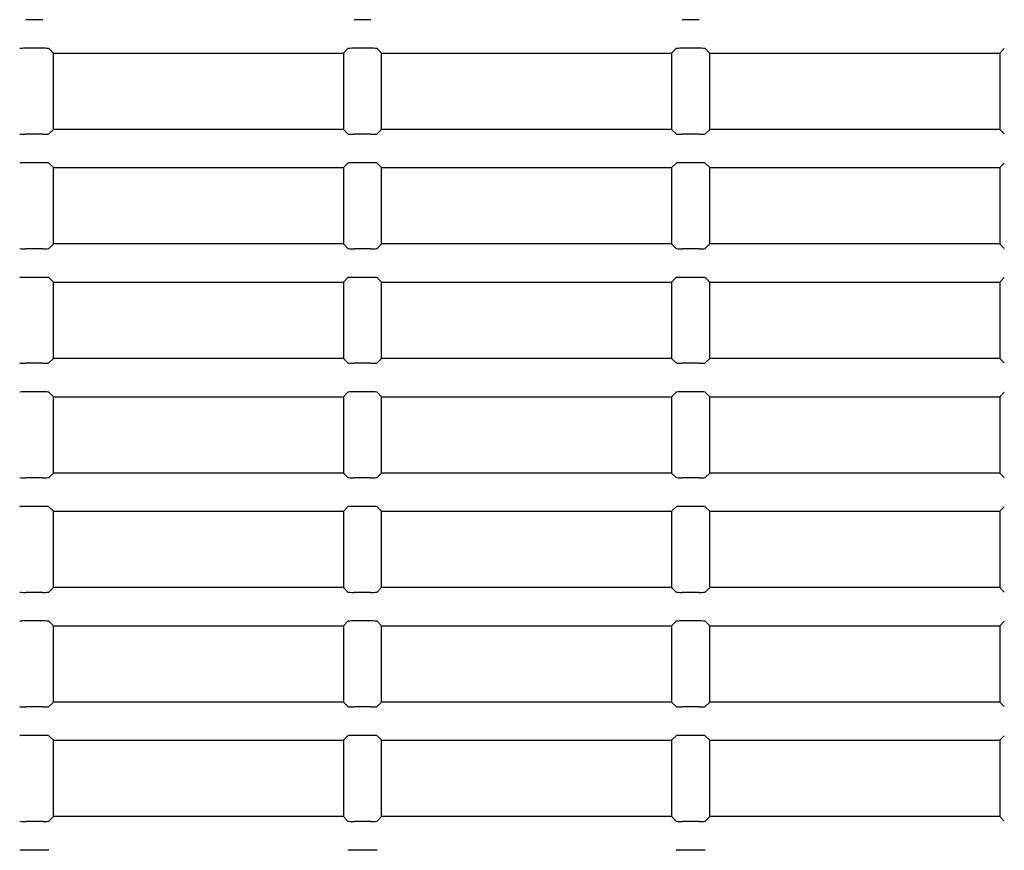
# Model space of a CAD drawing. Extents: x 6 to 172, y 28 to 242.
# Drawn here: x 134 to 140, y 187 to 192 of the extents above; entities that cross this region are included whole.
import ezdxf

# ---------------------------------------------------------------- set-up
doc = ezdxf.new("R2010")
doc.units = 0
for name, color, linetype in [('____MSBR_1_0', 7, 'CONTINUOUS'), ('____MSBR_35_0', 7, 'CONTINUOUS'), ('DEFAULT', 7, 'CONTINUOUS')]:
    doc.layers.add(name, color=color, linetype=linetype)

# ---------------------------------------------------------------- blocks, each defined once
blk = doc.blocks.new('SE4')
at = {"layer": '____MSBR_1_0', "color": 7, "linetype": 'CONTINUOUS'}
for p, q in [((133.6888, 192.1007), (133.5777, 192.1007)), ((135.8388, 192.1007), (135.7277, 192.1007)), ((137.9888, 192.1007), (137.8777, 192.1007)), ((133.6888, 191.9136), (133.5777, 191.9136)), ((133.7582, 191.8822), (133.7288, 191.9117)), ((135.6582, 191.8822), (135.6877, 191.9117)), ((135.8388, 191.9136), (135.7277, 191.9136)), ((135.9082, 191.8822), (135.8788, 191.9117)), ((137.8082, 191.8822), (137.8377, 191.9117)), ((137.9888, 191.9136), (137.8777, 191.9136)), ((138.0582, 191.8822), (138.0288, 191.9117)), ((139.9582, 191.8822), (139.9877, 191.9117)), ((133.7582, 191.3822), (133.7582, 191.8822)), ((133.7582, 191.8822), (135.6582, 191.8822)), ((135.6582, 191.8822), (135.6582, 191.3822)), ((135.9082, 191.3822), (135.9082, 191.8822)), ((135.9082, 191.8822), (137.8082, 191.8822)), ((137.8082, 191.8822), (137.8082, 191.3822)), ((138.0582, 191.3822), (138.0582, 191.8822)), ((138.0582, 191.8822), (139.9582, 191.8822)), ((139.9582, 191.8822), (139.9582, 191.3822)), ((133.7582, 191.3822), (133.7288, 191.3527)), ((135.6582, 191.3822), (133.7582, 191.3822)), ((135.6582, 191.3822), (135.6877, 191.3527)), ((135.9082, 191.3822), (135.8788, 191.3527)), ((137.8082, 191.3822), (135.9082, 191.3822)), ((137.8082, 191.3822), (137.8377, 191.3527)), ((138.0582, 191.3822), (138.0288, 191.3527)), ((139.9582, 191.3822), (138.0582, 191.3822)), ((139.9582, 191.3822), (139.9877, 191.3527)), ((133.6888, 191.3507), (133.5777, 191.3507)), ((135.8388, 191.3507), (135.7277, 191.3507)), ((137.9888, 191.3507), (137.8777, 191.3507)), ((133.6888, 191.1636), (133.5777, 191.1636)), ((133.7582, 191.1322), (133.7288, 191.1617)), ((133.7582, 190.6322), (133.7582, 191.1322)), ((133.7582, 191.1322), (135.6582, 191.1322)), ((135.6582, 191.1322), (135.6877, 191.1617)), ((135.6582, 191.1322), (135.6582, 190.6322)), ((135.8388, 191.1636), (135.7277, 191.1636)), ((135.9082, 191.1322), (135.8788, 191.1617)), ((135.9082, 190.6322), (135.9082, 191.1322)), ((135.9082, 191.1322), (137.8082, 191.1322)), ((137.8082, 191.1322), (137.8377, 191.1617)), ((137.8082, 191.1322), (137.8082, 190.6322)), ((137.9888, 191.1636), (137.8777, 191.1636)), ((138.0582, 191.1322), (138.0288, 191.1617)), ((138.0582, 190.6322), (138.0582, 191.1322)), ((138.0582, 191.1322), (139.9582, 191.1322)), ((139.9582, 191.1322), (139.9877, 191.1617)), ((139.9582, 191.1322), (139.9582, 190.6322)), ((133.6888, 190.6007), (133.5777, 190.6007)), ((133.7582, 190.6322), (133.7288, 190.6027)), ((135.6582, 190.6322), (133.7582, 190.6322)), ((135.6582, 190.6322), (135.6877, 190.6027)), ((135.8388, 190.6007), (135.7277, 190.6007)), ((135.9082, 190.6322), (135.8788, 190.6027)), ((137.8082, 190.6322), (135.9082, 190.6322)), ((137.8082, 190.6322), (137.8377, 190.6027)), ((137.9888, 190.6007), (137.8777, 190.6007)), ((138.0582, 190.6322), (138.0288, 190.6027)), ((139.9582, 190.6322), (138.0582, 190.6322)), ((139.9582, 190.6322), (139.9877, 190.6027)), ((133.6888, 190.4136), (133.5777, 190.4136)), ((133.7582, 190.3822), (133.7288, 190.4117)), ((135.6582, 190.3822), (135.6877, 190.4117)), ((135.8388, 190.4136), (135.7277, 190.4136)), ((135.9082, 190.3822), (135.8788, 190.4117)), ((137.8082, 190.3822), (137.8377, 190.4117)), ((137.9888, 190.4136), (137.8777, 190.4136)), ((138.0582, 190.3822), (138.0288, 190.4117)), ((139.9582, 190.3822), (139.9877, 190.4117)), ((133.7582, 189.8822), (133.7582, 190.3822)), ((133.7582, 190.3822), (135.6582, 190.3822)), ((135.6582, 190.3822), (135.6582, 189.8822)), ((135.9082, 189.8822), (135.9082, 190.3822)), ((135.9082, 190.3822), (137.8082, 190.3822)), ((137.8082, 190.3822), (137.8082, 189.8822)), ((138.0582, 189.8822), (138.0582, 190.3822)), ((138.0582, 190.3822), (139.9582, 190.3822)), ((139.9582, 190.3822), (139.9582, 189.8822)), ((133.6888, 189.8507), (133.5777, 189.8507)), ((133.7582, 189.8822), (133.7288, 189.8527)), ((135.6582, 189.8822), (133.7582, 189.8822)), ((135.6582, 189.8822), (135.6877, 189.8527)), ((135.8388, 189.8507), (135.7277, 189.8507)), ((135.9082, 189.8822), (135.8788, 189.8527)), ((137.8082, 189.8822), (135.9082, 189.8822)), ((137.8082, 189.8822), (137.8377, 189.8527)), ((137.9888, 189.8507), (137.8777, 189.8507)), ((138.0582, 189.8822), (138.0288, 189.8527)), ((139.9582, 189.8822), (138.0582, 189.8822)), ((139.9582, 189.8822), (139.9877, 189.8527)), ((133.6888, 189.6636), (133.5777, 189.6636)), ((133.7582, 189.6322), (133.7288, 189.6617)), ((133.7582, 189.1322), (133.7582, 189.6322)), ((133.7582, 189.6322), (135.6582, 189.6322)), ((135.6582, 189.6322), (135.6877, 189.6617)), ((135.6582, 189.6322), (135.6582, 189.1322)), ((135.8388, 189.6636), (135.7277, 189.6636)), ((135.9082, 189.6322), (135.8788, 189.6617)), ((135.9082, 189.1322), (135.9082, 189.6322)), ((135.9082, 189.6322), (137.8082, 189.6322)), ((137.8082, 189.6322), (137.8377, 189.6617)), ((137.8082, 189.6322), (137.8082, 189.1322)), ((137.9888, 189.6636), (137.8777, 189.6636)), ((138.0582, 189.6322), (138.0288, 189.6617)), ((138.0582, 189.1322), (138.0582, 189.6322)), ((138.0582, 189.6322), (139.9582, 189.6322)), ((139.9582, 189.6322), (139.9877, 189.6617)), ((139.9582, 189.6322), (139.9582, 189.1322)), ((133.7582, 189.1322), (133.7288, 189.1027)), ((135.6582, 189.1322), (133.7582, 189.1322)), ((135.6582, 189.1322), (135.6877, 189.1027)), ((135.9082, 189.1322), (135.8788, 189.1027)), ((137.8082, 189.1322), (135.9082, 189.1322)), ((137.8082, 189.1322), (137.8377, 189.1027)), ((138.0582, 189.1322), (138.0288, 189.1027)), ((139.9582, 189.1322), (138.0582, 189.1322)), ((139.9582, 189.1322), (139.9877, 189.1027)), ((133.6888, 189.1007), (133.5777, 189.1007)), ((135.8388, 189.1007), (135.7277, 189.1007)), ((137.9888, 189.1007), (137.8777, 189.1007)), ((133.6888, 188.9136), (133.5777, 188.9136)), ((133.7582, 188.8822), (133.7288, 188.9117)), ((133.7582, 188.3822), (133.7582, 188.8822)), ((133.7582, 188.8822), (135.6582, 188.8822)), ((135.6582, 188.8822), (135.6877, 188.9117)), ((135.6582, 188.8822), (135.6582, 188.3822)), ((135.8388, 188.9136), (135.7277, 188.9136)), ((135.9082, 188.8822), (135.8788, 188.9117)), ((135.9082, 188.3822), (135.9082, 188.8822)), ((135.9082, 188.8822), (137.8082, 188.8822)), ((137.8082, 188.8822), (137.8377, 188.9117)), ((137.8082, 188.8822), (137.8082, 188.3822)), ((137.9888, 188.9136), (137.8777, 188.9136)), ((138.0582, 188.8822), (138.0288, 188.9117)), ((138.0582, 188.3822), (138.0582, 188.8822)), ((138.0582, 188.8822), (139.9582, 188.8822)), ((139.9582, 188.8822), (139.9877, 188.9117)), ((139.9582, 188.8822), (139.9582, 188.3822)), ((133.6888, 188.3507), (133.5777, 188.3507)), ((133.7582, 188.3822), (133.7288, 188.3527)), ((135.6582, 188.3822), (133.7582, 188.3822)), ((135.6582, 188.3822), (135.6877, 188.3527)), ((135.8388, 188.3507), (135.7277, 188.3507)), ((135.9082, 188.3822), (135.8788, 188.3527)), ((137.8082, 188.3822), (135.9082, 188.3822)), ((137.8082, 188.3822), (137.8377, 188.3527)), ((137.9888, 188.3507), (137.8777, 188.3507)), ((138.0582, 188.3822), (138.0288, 188.3527)), ((139.9582, 188.3822), (138.0582, 188.3822)), ((139.9582, 188.3822), (139.9877, 188.3527)), ((133.6888, 188.1636), (133.5777, 188.1636)), ((133.7582, 188.1322), (133.7288, 188.1617)), ((135.6582, 188.1322), (135.6877, 188.1617)), ((135.8388, 188.1636), (135.7277, 188.1636)), ((135.9082, 188.1322), (135.8788, 188.1617)), ((137.8082, 188.1322), (137.8377, 188.1617)), ((137.9888, 188.1636), (137.8777, 188.1636)), ((138.0582, 188.1322), (138.0288, 188.1617)), ((139.9582, 188.1322), (139.9877, 188.1617)), ((133.7582, 187.6322), (133.7582, 188.1322)), ((133.7582, 188.1322), (135.6582, 188.1322)), ((135.6582, 188.1322), (135.6582, 187.6322)), ((135.9082, 187.6322), (135.9082, 188.1322)), ((135.9082, 188.1322), (137.8082, 188.1322)), ((137.8082, 188.1322), (137.8082, 187.6322)), ((138.0582, 187.6322), (138.0582, 188.1322)), ((138.0582, 188.1322), (139.9582, 188.1322)), ((139.9582, 188.1322), (139.9582, 187.6322)), ((133.7582, 187.6322), (133.7288, 187.6027)), ((135.6582, 187.6322), (133.7582, 187.6322)), ((135.6582, 187.6322), (135.6877, 187.6027)), ((135.9082, 187.6322), (135.8788, 187.6027)), ((137.8082, 187.6322), (135.9082, 187.6322)), ((137.8082, 187.6322), (137.8377, 187.6027)), ((138.0582, 187.6322), (138.0288, 187.6027)), ((139.9582, 187.6322), (138.0582, 187.6322)), ((139.9582, 187.6322), (139.9877, 187.6027)), ((133.6888, 187.6007), (133.5777, 187.6007)), ((135.8388, 187.6007), (135.7277, 187.6007)), ((137.9888, 187.6007), (137.8777, 187.6007)), ((133.6888, 187.4136), (133.5777, 187.4136)), ((133.7582, 187.3822), (133.7288, 187.4117)), ((133.7582, 186.8822), (133.7582, 187.3822)), ((133.7582, 187.3822), (135.6582, 187.3822)), ((135.6582, 187.3822), (135.6877, 187.4117)), ((135.6582, 187.3822), (135.6582, 186.8822)), ((135.8388, 187.4136), (135.7277, 187.4136)), ((135.9082, 187.3822), (135.8788, 187.4117)), ((135.9082, 186.8822), (135.9082, 187.3822)), ((135.9082, 187.3822), (137.8082, 187.3822)), ((137.8082, 187.3822), (137.8377, 187.4117)), ((137.8082, 187.3822), (137.8082, 186.8822)), ((137.9888, 187.4136), (137.8777, 187.4136)), ((138.0582, 187.3822), (138.0288, 187.4117)), ((138.0582, 186.8822), (138.0582, 187.3822)), ((138.0582, 187.3822), (139.9582, 187.3822)), ((139.9582, 187.3822), (139.9877, 187.4117)), ((139.9582, 187.3822), (139.9582, 186.8822)), ((133.7582, 186.8822), (133.7288, 186.8527)), ((135.6582, 186.8822), (133.7582, 186.8822)), ((135.6582, 186.8822), (135.6877, 186.8527)), ((135.9082, 186.8822), (135.8788, 186.8527)), ((137.8082, 186.8822), (135.9082, 186.8822)), ((137.8082, 186.8822), (137.8377, 186.8527)), ((138.0582, 186.8822), (138.0288, 186.8527)), ((139.9582, 186.8822), (138.0582, 186.8822)), ((139.9582, 186.8822), (139.9877, 186.8527)), ((133.6888, 186.8507), (133.5777, 186.8507)), ((135.8388, 186.8507), (135.7277, 186.8507)), ((137.9888, 186.8507), (137.8777, 186.8507)), ((133.6888, 186.6636), (133.5777, 186.6636)), ((135.8388, 186.6636), (135.7277, 186.6636)), ((137.9888, 186.6636), (137.8777, 186.6636))]:
    blk.add_line(p, q, dxfattribs=at)
for centre, major_axis, start_param, end_param in [((133.5777, 191.9115), (-0.04, 0), 4.712389, 6.230825), ((133.6888, 191.9115), (-0.04, 0), 3.193953, 4.712389), ((135.7277, 191.9115), (-0.04, 0), 4.712389, 6.230825), ((135.8388, 191.9115), (-0.04, 0), 3.193953, 4.712389), ((137.8777, 191.9115), (-0.04, 0), 4.712389, 6.230825), ((137.9888, 191.9115), (-0.04, 0), 3.193953, 4.712389), ((133.5777, 191.3528), (-0.04, 0), 0.05236, 1.570796), ((133.6888, 191.3528), (-0.04, 0), 1.570796, 3.089233), ((135.7277, 191.3528), (0.04, 0), 3.193953, 4.712389), ((135.8388, 191.3528), (-0.04, 0), 1.570796, 3.089233), ((137.8777, 191.3528), (-0.04, 0), 0.05236, 1.570796), ((137.9888, 191.3528), (-0.04, 0), 1.570796, 3.089233), ((133.5777, 191.1615), (0.04, 0), 1.570796, 3.089233), ((133.6888, 191.1615), (0.04, 0), 0.05236, 1.570796), ((135.7277, 191.1615), (0.04, 0), 1.570796, 3.089233), ((135.8388, 191.1615), (0.04, 0), 0.05236, 1.570796), ((137.8777, 191.1615), (0.04, 0), 1.570796, 3.089233), ((137.9888, 191.1615), (0.04, 0), 0.05236, 1.570796), ((133.5777, 190.6028), (-0.04, 0), 0.05236, 1.570796), ((133.6888, 190.6028), (-0.04, 0), 1.570796, 3.089233), ((135.7277, 190.6028), (-0.04, 0), 0.05236, 1.570796), ((135.8388, 190.6028), (-0.04, 0), 1.570796, 3.089233), ((137.8777, 190.6028), (-0.04, 0), 0.05236, 1.570796), ((137.9888, 190.6028), (-0.04, 0), 1.570796, 3.089233), ((133.5777, 190.4115), (0.04, 0), 1.570796, 3.089233), ((133.6888, 190.4115), (0.04, 0), 0.05236, 1.570796), ((135.7277, 190.4115), (-0.04, 0), 4.712389, 6.230825), ((135.8388, 190.4115), (-0.04, 0), 3.193953, 4.712389), ((137.8777, 190.4115), (0.04, 0), 1.570796, 3.089233), ((137.9888, 190.4115), (0.04, 0), 0.05236, 1.570796), ((133.5777, 189.8528), (-0.04, 0), 0.05236, 1.570796), ((133.6888, 189.8528), (-0.04, 0), 1.570796, 3.089233), ((135.7277, 189.8528), (0.04, 0), 3.193953, 4.712389), ((135.8388, 189.8528), (-0.04, 0), 1.570796, 3.089233), ((137.8777, 189.8528), (-0.04, 0), 0.05236, 1.570796), ((137.9888, 189.8528), (0.04, 0), 4.712389, 6.230825), ((133.5777, 189.6615), (-0.04, 0), 4.712389, 6.230825), ((133.6888, 189.6615), (-0.04, 0), 3.193953, 4.712389), ((135.7277, 189.6615), (0.04, 0), 1.570796, 3.089233), ((135.8388, 189.6615), (0.04, 0), 0.05236, 1.570796), ((137.8777, 189.6615), (-0.04, 0), 4.712389, 6.230825), ((137.9888, 189.6615), (-0.04, 0), 3.193953, 4.712389), ((133.5777, 189.1028), (-0.04, 0), 0.05236, 1.570796), ((133.6888, 189.1028), (0.04, 0), 4.712389, 6.230825), ((135.7277, 189.1028), (-0.04, 0), 0.05236, 1.570796), ((135.8388, 189.1028), (0.04, 0), 4.712389, 6.230825), ((137.8777, 189.1028), (0.04, 0), 3.193953, 4.712389), ((137.9888, 189.1028), (-0.04, 0), 1.570796, 3.089233), ((133.5777, 188.9115), (-0.04, 0), 4.712389, 6.230825), ((133.6888, 188.9115), (-0.04, 0), 3.193953, 4.712389), ((135.7277, 188.9115), (0.04, 0), 1.570796, 3.089233), ((135.8388, 188.9115), (-0.04, 0), 3.193953, 4.712389), ((137.8777, 188.9115), (-0.04, 0), 4.712389, 6.230825), ((137.9888, 188.9115), (0.04, 0), 0.05236, 1.570796), ((133.5777, 188.3528), (0.04, 0), 3.193953, 4.712389), ((133.6888, 188.3528), (0.04, 0), 4.712389, 6.230825), ((135.7277, 188.3528), (-0.04, 0), 0.05236, 1.570796), ((135.8388, 188.3528), (0.04, 0), 4.712389, 6.230825), ((137.8777, 188.3528), (-0.04, 0), 0.05236, 1.570796), ((137.9888, 188.3528), (-0.04, 0), 1.570796, 3.089233), ((133.5777, 188.1615), (-0.04, 0), 4.712389, 6.230825), ((133.6888, 188.1615), (-0.04, 0), 3.193953, 4.712389), ((135.7277, 188.1615), (-0.04, 0), 4.712389, 6.230825), ((135.8388, 188.1615), (-0.04, 0), 3.193953, 4.712389), ((137.8777, 188.1615), (-0.04, 0), 4.712389, 6.230825), ((137.9888, 188.1615), (-0.04, 0), 3.193953, 4.712389), ((133.5777, 187.6028), (-0.04, 0), 0.05236, 1.570796), ((133.6888, 187.6028), (0.04, 0), 4.712389, 6.230825), ((135.7277, 187.6028), (0.04, 0), 3.193953, 4.712389), ((135.8388, 187.6028), (-0.04, 0), 1.570796, 3.089233), ((137.8777, 187.6028), (0.04, 0), 3.193953, 4.712389), ((137.9888, 187.6028), (0.04, 0), 4.712389, 6.230825), ((133.5777, 187.4115), (-0.04, 0), 4.712389, 6.230825), ((133.6888, 187.4115), (-0.04, 0), 3.193953, 4.712389), ((135.7277, 187.4115), (-0.04, 0), 4.712389, 6.230825), ((135.8388, 187.4115), (-0.04, 0), 3.193953, 4.712389), ((137.8777, 187.4115), (-0.04, 0), 4.712389, 6.230825), ((137.9888, 187.4115), (-0.04, 0), 3.193953, 4.712389), ((133.5777, 186.8528), (-0.04, 0), 0.05236, 1.570796), ((133.6888, 186.8528), (-0.04, 0), 1.570796, 3.089233), ((135.7277, 186.8528), (0.04, 0), 3.193953, 4.712389), ((135.8388, 186.8528), (0.04, 0), 4.712389, 6.230825), ((137.8777, 186.8528), (0.04, 0), 3.193953, 4.712389), ((137.9888, 186.8528), (0.04, 0), 4.712389, 6.230825), ((133.5777, 186.6615), (-0.04, 0), 4.712389, 6.230825), ((133.6888, 186.6615), (-0.04, 0), 3.193953, 4.712389), ((135.7277, 186.6615), (0.04, 0), 1.570796, 3.089233), ((135.8388, 186.6615), (0.04, 0), 0.05236, 1.570796), ((137.8777, 186.6615), (-0.04, 0), 4.712389, 6.230825), ((137.9888, 186.6615), (0.04, 0), 0.05236, 1.570796)]:
    blk.add_ellipse(centre, major_axis=major_axis, ratio=0.052408, start_param=start_param, end_param=end_param, dxfattribs=at)
at = {"layer": '____MSBR_35_0', "color": 7, "linetype": 'CONTINUOUS'}
for p, q in [((133.6888, 192.1007), (133.5777, 192.1007)), ((135.8388, 192.1007), (135.7277, 192.1007)), ((137.9888, 192.1007), (137.8777, 192.1007)), ((133.6888, 191.9136), (133.5777, 191.9136)), ((133.7582, 191.8822), (133.7288, 191.9117)), ((135.6582, 191.8822), (135.6877, 191.9117)), ((135.8388, 191.9136), (135.7277, 191.9136)), ((135.9082, 191.8822), (135.8788, 191.9117)), ((137.8082, 191.8822), (137.8377, 191.9117)), ((137.9888, 191.9136), (137.8777, 191.9136)), ((138.0582, 191.8822), (138.0288, 191.9117)), ((139.9582, 191.8822), (139.9877, 191.9117)), ((133.7582, 191.3822), (133.7582, 191.8822)), ((133.7582, 191.8822), (135.6582, 191.8822)), ((135.6582, 191.8822), (135.6582, 191.3822)), ((135.9082, 191.3822), (135.9082, 191.8822)), ((135.9082, 191.8822), (137.8082, 191.8822)), ((137.8082, 191.8822), (137.8082, 191.3822)), ((138.0582, 191.3822), (138.0582, 191.8822)), ((138.0582, 191.8822), (139.9582, 191.8822)), ((139.9582, 191.8822), (139.9582, 191.3822)), ((133.7582, 191.3822), (133.7288, 191.3527)), ((135.6582, 191.3822), (133.7582, 191.3822)), ((135.6582, 191.3822), (135.6877, 191.3527)), ((135.9082, 191.3822), (135.8788, 191.3527)), ((137.8082, 191.3822), (135.9082, 191.3822)), ((137.8082, 191.3822), (137.8377, 191.3527)), ((138.0582, 191.3822), (138.0288, 191.3527)), ((139.9582, 191.3822), (138.0582, 191.3822)), ((139.9582, 191.3822), (139.9877, 191.3527)), ((133.6888, 191.3507), (133.5777, 191.3507)), ((135.8388, 191.3507), (135.7277, 191.3507)), ((137.9888, 191.3507), (137.8777, 191.3507)), ((133.6888, 191.1636), (133.5777, 191.1636)), ((133.7582, 191.1322), (133.7288, 191.1617)), ((133.7582, 190.6322), (133.7582, 191.1322)), ((133.7582, 191.1322), (135.6582, 191.1322)), ((135.6582, 191.1322), (135.6877, 191.1617)), ((135.6582, 191.1322), (135.6582, 190.6322)), ((135.8388, 191.1636), (135.7277, 191.1636)), ((135.9082, 191.1322), (135.8788, 191.1617)), ((135.9082, 190.6322), (135.9082, 191.1322)), ((135.9082, 191.1322), (137.8082, 191.1322)), ((137.8082, 191.1322), (137.8377, 191.1617)), ((137.8082, 191.1322), (137.8082, 190.6322)), ((137.9888, 191.1636), (137.8777, 191.1636)), ((138.0582, 191.1322), (138.0288, 191.1617)), ((138.0582, 190.6322), (138.0582, 191.1322)), ((138.0582, 191.1322), (139.9582, 191.1322)), ((139.9582, 191.1322), (139.9877, 191.1617)), ((139.9582, 191.1322), (139.9582, 190.6322)), ((133.6888, 190.6007), (133.5777, 190.6007)), ((133.7582, 190.6322), (133.7288, 190.6027)), ((135.6582, 190.6322), (133.7582, 190.6322)), ((135.6582, 190.6322), (135.6877, 190.6027)), ((135.8388, 190.6007), (135.7277, 190.6007)), ((135.9082, 190.6322), (135.8788, 190.6027)), ((137.8082, 190.6322), (135.9082, 190.6322)), ((137.8082, 190.6322), (137.8377, 190.6027)), ((137.9888, 190.6007), (137.8777, 190.6007)), ((138.0582, 190.6322), (138.0288, 190.6027)), ((139.9582, 190.6322), (138.0582, 190.6322)), ((139.9582, 190.6322), (139.9877, 190.6027)), ((133.6888, 190.4136), (133.5777, 190.4136)), ((133.7582, 190.3822), (133.7288, 190.4117)), ((135.6582, 190.3822), (135.6877, 190.4117)), ((135.8388, 190.4136), (135.7277, 190.4136)), ((135.9082, 190.3822), (135.8788, 190.4117)), ((137.8082, 190.3822), (137.8377, 190.4117)), ((137.9888, 190.4136), (137.8777, 190.4136)), ((138.0582, 190.3822), (138.0288, 190.4117)), ((139.9582, 190.3822), (139.9877, 190.4117)), ((133.7582, 189.8822), (133.7582, 190.3822)), ((133.7582, 190.3822), (135.6582, 190.3822)), ((135.6582, 190.3822), (135.6582, 189.8822)), ((135.9082, 189.8822), (135.9082, 190.3822)), ((135.9082, 190.3822), (137.8082, 190.3822)), ((137.8082, 190.3822), (137.8082, 189.8822)), ((138.0582, 189.8822), (138.0582, 190.3822)), ((138.0582, 190.3822), (139.9582, 190.3822)), ((139.9582, 190.3822), (139.9582, 189.8822)), ((133.6888, 189.8507), (133.5777, 189.8507)), ((133.7582, 189.8822), (133.7288, 189.8527)), ((135.6582, 189.8822), (133.7582, 189.8822)), ((135.6582, 189.8822), (135.6877, 189.8527)), ((135.8388, 189.8507), (135.7277, 189.8507)), ((135.9082, 189.8822), (135.8788, 189.8527)), ((137.8082, 189.8822), (135.9082, 189.8822)), ((137.8082, 189.8822), (137.8377, 189.8527)), ((137.9888, 189.8507), (137.8777, 189.8507)), ((138.0582, 189.8822), (138.0288, 189.8527)), ((139.9582, 189.8822), (138.0582, 189.8822)), ((139.9582, 189.8822), (139.9877, 189.8527)), ((133.6888, 189.6636), (133.5777, 189.6636)), ((133.7582, 189.6322), (133.7288, 189.6617)), ((133.7582, 189.1322), (133.7582, 189.6322)), ((133.7582, 189.6322), (135.6582, 189.6322)), ((135.6582, 189.6322), (135.6877, 189.6617)), ((135.6582, 189.6322), (135.6582, 189.1322)), ((135.8388, 189.6636), (135.7277, 189.6636)), ((135.9082, 189.6322), (135.8788, 189.6617)), ((135.9082, 189.1322), (135.9082, 189.6322)), ((135.9082, 189.6322), (137.8082, 189.6322)), ((137.8082, 189.6322), (137.8377, 189.6617)), ((137.8082, 189.6322), (137.8082, 189.1322)), ((137.9888, 189.6636), (137.8777, 189.6636)), ((138.0582, 189.6322), (138.0288, 189.6617)), ((138.0582, 189.1322), (138.0582, 189.6322)), ((138.0582, 189.6322), (139.9582, 189.6322)), ((139.9582, 189.6322), (139.9877, 189.6617)), ((139.9582, 189.6322), (139.9582, 189.1322)), ((133.7582, 189.1322), (133.7288, 189.1027)), ((135.6582, 189.1322), (133.7582, 189.1322)), ((135.6582, 189.1322), (135.6877, 189.1027)), ((135.9082, 189.1322), (135.8788, 189.1027)), ((137.8082, 189.1322), (135.9082, 189.1322)), ((137.8082, 189.1322), (137.8377, 189.1027)), ((138.0582, 189.1322), (138.0288, 189.1027)), ((139.9582, 189.1322), (138.0582, 189.1322)), ((139.9582, 189.1322), (139.9877, 189.1027)), ((133.6888, 189.1007), (133.5777, 189.1007)), ((135.8388, 189.1007), (135.7277, 189.1007)), ((137.9888, 189.1007), (137.8777, 189.1007)), ((133.6888, 188.9136), (133.5777, 188.9136)), ((133.7582, 188.8822), (133.7288, 188.9117)), ((133.7582, 188.3822), (133.7582, 188.8822)), ((133.7582, 188.8822), (135.6582, 188.8822)), ((135.6582, 188.8822), (135.6877, 188.9117)), ((135.6582, 188.8822), (135.6582, 188.3822)), ((135.8388, 188.9136), (135.7277, 188.9136)), ((135.9082, 188.8822), (135.8788, 188.9117)), ((135.9082, 188.3822), (135.9082, 188.8822)), ((135.9082, 188.8822), (137.8082, 188.8822)), ((137.8082, 188.8822), (137.8377, 188.9117)), ((137.8082, 188.8822), (137.8082, 188.3822)), ((137.9888, 188.9136), (137.8777, 188.9136)), ((138.0582, 188.8822), (138.0288, 188.9117)), ((138.0582, 188.3822), (138.0582, 188.8822)), ((138.0582, 188.8822), (139.9582, 188.8822)), ((139.9582, 188.8822), (139.9877, 188.9117)), ((139.9582, 188.8822), (139.9582, 188.3822)), ((133.6888, 188.3507), (133.5777, 188.3507)), ((133.7582, 188.3822), (133.7288, 188.3527)), ((135.6582, 188.3822), (133.7582, 188.3822)), ((135.6582, 188.3822), (135.6877, 188.3527)), ((135.8388, 188.3507), (135.7277, 188.3507)), ((135.9082, 188.3822), (135.8788, 188.3527)), ((137.8082, 188.3822), (135.9082, 188.3822)), ((137.8082, 188.3822), (137.8377, 188.3527)), ((137.9888, 188.3507), (137.8777, 188.3507)), ((138.0582, 188.3822), (138.0288, 188.3527)), ((139.9582, 188.3822), (138.0582, 188.3822)), ((139.9582, 188.3822), (139.9877, 188.3527)), ((133.6888, 188.1636), (133.5777, 188.1636)), ((133.7582, 188.1322), (133.7288, 188.1617)), ((135.6582, 188.1322), (135.6877, 188.1617)), ((135.8388, 188.1636), (135.7277, 188.1636)), ((135.9082, 188.1322), (135.8788, 188.1617)), ((137.8082, 188.1322), (137.8377, 188.1617)), ((137.9888, 188.1636), (137.8777, 188.1636)), ((138.0582, 188.1322), (138.0288, 188.1617)), ((139.9582, 188.1322), (139.9877, 188.1617)), ((133.7582, 187.6322), (133.7582, 188.1322)), ((133.7582, 188.1322), (135.6582, 188.1322)), ((135.6582, 188.1322), (135.6582, 187.6322)), ((135.9082, 187.6322), (135.9082, 188.1322)), ((135.9082, 188.1322), (137.8082, 188.1322)), ((137.8082, 188.1322), (137.8082, 187.6322)), ((138.0582, 187.6322), (138.0582, 188.1322)), ((138.0582, 188.1322), (139.9582, 188.1322)), ((139.9582, 188.1322), (139.9582, 187.6322)), ((133.7582, 187.6322), (133.7288, 187.6027)), ((135.6582, 187.6322), (133.7582, 187.6322)), ((135.6582, 187.6322), (135.6877, 187.6027)), ((135.9082, 187.6322), (135.8788, 187.6027)), ((137.8082, 187.6322), (135.9082, 187.6322)), ((137.8082, 187.6322), (137.8377, 187.6027)), ((138.0582, 187.6322), (138.0288, 187.6027)), ((139.9582, 187.6322), (138.0582, 187.6322)), ((139.9582, 187.6322), (139.9877, 187.6027)), ((133.6888, 187.6007), (133.5777, 187.6007)), ((135.8388, 187.6007), (135.7277, 187.6007)), ((137.9888, 187.6007), (137.8777, 187.6007)), ((133.6888, 187.4136), (133.5777, 187.4136)), ((133.7582, 187.3822), (133.7288, 187.4117)), ((133.7582, 186.8822), (133.7582, 187.3822)), ((133.7582, 187.3822), (135.6582, 187.3822)), ((135.6582, 187.3822), (135.6877, 187.4117)), ((135.6582, 187.3822), (135.6582, 186.8822)), ((135.8388, 187.4136), (135.7277, 187.4136)), ((135.9082, 187.3822), (135.8788, 187.4117)), ((135.9082, 186.8822), (135.9082, 187.3822)), ((135.9082, 187.3822), (137.8082, 187.3822)), ((137.8082, 187.3822), (137.8377, 187.4117)), ((137.8082, 187.3822), (137.8082, 186.8822)), ((137.9888, 187.4136), (137.8777, 187.4136)), ((138.0582, 187.3822), (138.0288, 187.4117)), ((138.0582, 186.8822), (138.0582, 187.3822)), ((138.0582, 187.3822), (139.9582, 187.3822)), ((139.9582, 187.3822), (139.9877, 187.4117)), ((139.9582, 187.3822), (139.9582, 186.8822)), ((133.7582, 186.8822), (133.7288, 186.8527)), ((135.6582, 186.8822), (133.7582, 186.8822)), ((135.6582, 186.8822), (135.6877, 186.8527)), ((135.9082, 186.8822), (135.8788, 186.8527)), ((137.8082, 186.8822), (135.9082, 186.8822)), ((137.8082, 186.8822), (137.8377, 186.8527)), ((138.0582, 186.8822), (138.0288, 186.8527)), ((139.9582, 186.8822), (138.0582, 186.8822)), ((139.9582, 186.8822), (139.9877, 186.8527)), ((133.6888, 186.8507), (133.5777, 186.8507)), ((135.8388, 186.8507), (135.7277, 186.8507)), ((137.9888, 186.8507), (137.8777, 186.8507)), ((133.6888, 186.6636), (133.5777, 186.6636)), ((135.8388, 186.6636), (135.7277, 186.6636)), ((137.9888, 186.6636), (137.8777, 186.6636))]:
    blk.add_line(p, q, dxfattribs=at)
for centre, major_axis, start_param, end_param in [((133.5777, 191.9115), (-0.04, 0), 4.712389, 6.230825), ((133.6888, 191.9115), (-0.04, 0), 3.193953, 4.712389), ((135.7277, 191.9115), (-0.04, 0), 4.712389, 6.230825), ((135.8388, 191.9115), (-0.04, 0), 3.193953, 4.712389), ((137.8777, 191.9115), (-0.04, 0), 4.712389, 6.230825), ((137.9888, 191.9115), (-0.04, 0), 3.193953, 4.712389), ((133.5777, 191.3528), (-0.04, 0), 0.05236, 1.570796), ((133.6888, 191.3528), (-0.04, 0), 1.570796, 3.089233), ((135.7277, 191.3528), (0.04, 0), 3.193953, 4.712389), ((135.8388, 191.3528), (-0.04, 0), 1.570796, 3.089233), ((137.8777, 191.3528), (-0.04, 0), 0.05236, 1.570796), ((137.9888, 191.3528), (-0.04, 0), 1.570796, 3.089233), ((133.5777, 191.1615), (0.04, 0), 1.570796, 3.089233), ((133.6888, 191.1615), (0.04, 0), 0.05236, 1.570796), ((135.7277, 191.1615), (0.04, 0), 1.570796, 3.089233), ((135.8388, 191.1615), (0.04, 0), 0.05236, 1.570796), ((137.8777, 191.1615), (0.04, 0), 1.570796, 3.089233), ((137.9888, 191.1615), (0.04, 0), 0.05236, 1.570796), ((133.5777, 190.6028), (-0.04, 0), 0.05236, 1.570796), ((133.6888, 190.6028), (-0.04, 0), 1.570796, 3.089233), ((135.7277, 190.6028), (-0.04, 0), 0.05236, 1.570796), ((135.8388, 190.6028), (-0.04, 0), 1.570796, 3.089233), ((137.8777, 190.6028), (-0.04, 0), 0.05236, 1.570796), ((137.9888, 190.6028), (-0.04, 0), 1.570796, 3.089233), ((133.5777, 190.4115), (0.04, 0), 1.570796, 3.089233), ((133.6888, 190.4115), (0.04, 0), 0.05236, 1.570796), ((135.7277, 190.4115), (-0.04, 0), 4.712389, 6.230825), ((135.8388, 190.4115), (-0.04, 0), 3.193953, 4.712389), ((137.8777, 190.4115), (0.04, 0), 1.570796, 3.089233), ((137.9888, 190.4115), (0.04, 0), 0.05236, 1.570796), ((133.5777, 189.8528), (-0.04, 0), 0.05236, 1.570796), ((133.6888, 189.8528), (-0.04, 0), 1.570796, 3.089233), ((135.7277, 189.8528), (0.04, 0), 3.193953, 4.712389), ((135.8388, 189.8528), (-0.04, 0), 1.570796, 3.089233), ((137.8777, 189.8528), (-0.04, 0), 0.05236, 1.570796), ((137.9888, 189.8528), (0.04, 0), 4.712389, 6.230825), ((133.5777, 189.6615), (-0.04, 0), 4.712389, 6.230825), ((133.6888, 189.6615), (-0.04, 0), 3.193953, 4.712389), ((135.7277, 189.6615), (0.04, 0), 1.570796, 3.089233), ((135.8388, 189.6615), (0.04, 0), 0.05236, 1.570796), ((137.8777, 189.6615), (-0.04, 0), 4.712389, 6.230825), ((137.9888, 189.6615), (-0.04, 0), 3.193953, 4.712389), ((133.5777, 189.1028), (-0.04, 0), 0.05236, 1.570796), ((133.6888, 189.1028), (0.04, 0), 4.712389, 6.230825), ((135.7277, 189.1028), (-0.04, 0), 0.05236, 1.570796), ((135.8388, 189.1028), (0.04, 0), 4.712389, 6.230825), ((137.8777, 189.1028), (0.04, 0), 3.193953, 4.712389), ((137.9888, 189.1028), (-0.04, 0), 1.570796, 3.089233), ((133.5777, 188.9115), (-0.04, 0), 4.712389, 6.230825), ((133.6888, 188.9115), (-0.04, 0), 3.193953, 4.712389), ((135.7277, 188.9115), (0.04, 0), 1.570796, 3.089233), ((135.8388, 188.9115), (-0.04, 0), 3.193953, 4.712389), ((137.8777, 188.9115), (-0.04, 0), 4.712389, 6.230825), ((137.9888, 188.9115), (0.04, 0), 0.05236, 1.570796), ((133.5777, 188.3528), (0.04, 0), 3.193953, 4.712389), ((133.6888, 188.3528), (0.04, 0), 4.712389, 6.230825), ((135.7277, 188.3528), (-0.04, 0), 0.05236, 1.570796), ((135.8388, 188.3528), (0.04, 0), 4.712389, 6.230825), ((137.8777, 188.3528), (-0.04, 0), 0.05236, 1.570796), ((137.9888, 188.3528), (-0.04, 0), 1.570796, 3.089233), ((133.5777, 188.1615), (-0.04, 0), 4.712389, 6.230825), ((133.6888, 188.1615), (-0.04, 0), 3.193953, 4.712389), ((135.7277, 188.1615), (-0.04, 0), 4.712389, 6.230825), ((135.8388, 188.1615), (-0.04, 0), 3.193953, 4.712389), ((137.8777, 188.1615), (-0.04, 0), 4.712389, 6.230825), ((137.9888, 188.1615), (-0.04, 0), 3.193953, 4.712389), ((133.5777, 187.6028), (-0.04, 0), 0.05236, 1.570796), ((133.6888, 187.6028), (0.04, 0), 4.712389, 6.230825), ((135.7277, 187.6028), (0.04, 0), 3.193953, 4.712389), ((135.8388, 187.6028), (-0.04, 0), 1.570796, 3.089233), ((137.8777, 187.6028), (0.04, 0), 3.193953, 4.712389), ((137.9888, 187.6028), (0.04, 0), 4.712389, 6.230825), ((133.5777, 187.4115), (-0.04, 0), 4.712389, 6.230825), ((133.6888, 187.4115), (-0.04, 0), 3.193953, 4.712389), ((135.7277, 187.4115), (-0.04, 0), 4.712389, 6.230825), ((135.8388, 187.4115), (-0.04, 0), 3.193953, 4.712389), ((137.8777, 187.4115), (-0.04, 0), 4.712389, 6.230825), ((137.9888, 187.4115), (-0.04, 0), 3.193953, 4.712389), ((133.5777, 186.8528), (-0.04, 0), 0.05236, 1.570796), ((133.6888, 186.8528), (-0.04, 0), 1.570796, 3.089233), ((135.7277, 186.8528), (0.04, 0), 3.193953, 4.712389), ((135.8388, 186.8528), (0.04, 0), 4.712389, 6.230825), ((137.8777, 186.8528), (0.04, 0), 3.193953, 4.712389), ((137.9888, 186.8528), (0.04, 0), 4.712389, 6.230825), ((133.5777, 186.6615), (-0.04, 0), 4.712389, 6.230825), ((133.6888, 186.6615), (-0.04, 0), 3.193953, 4.712389), ((135.7277, 186.6615), (0.04, 0), 1.570796, 3.089233), ((135.8388, 186.6615), (0.04, 0), 0.05236, 1.570796), ((137.8777, 186.6615), (-0.04, 0), 4.712389, 6.230825), ((137.9888, 186.6615), (0.04, 0), 0.05236, 1.570796)]:
    blk.add_ellipse(centre, major_axis=major_axis, ratio=0.052408, start_param=start_param, end_param=end_param, dxfattribs=at)

msp = doc.modelspace()

# ---------------------------------------------------------------- block references
at = {"layer": 'DEFAULT'}
msp.add_blockref('SE4', (0, 0), dxfattribs=at)

doc.saveas('drawing.dxf')
